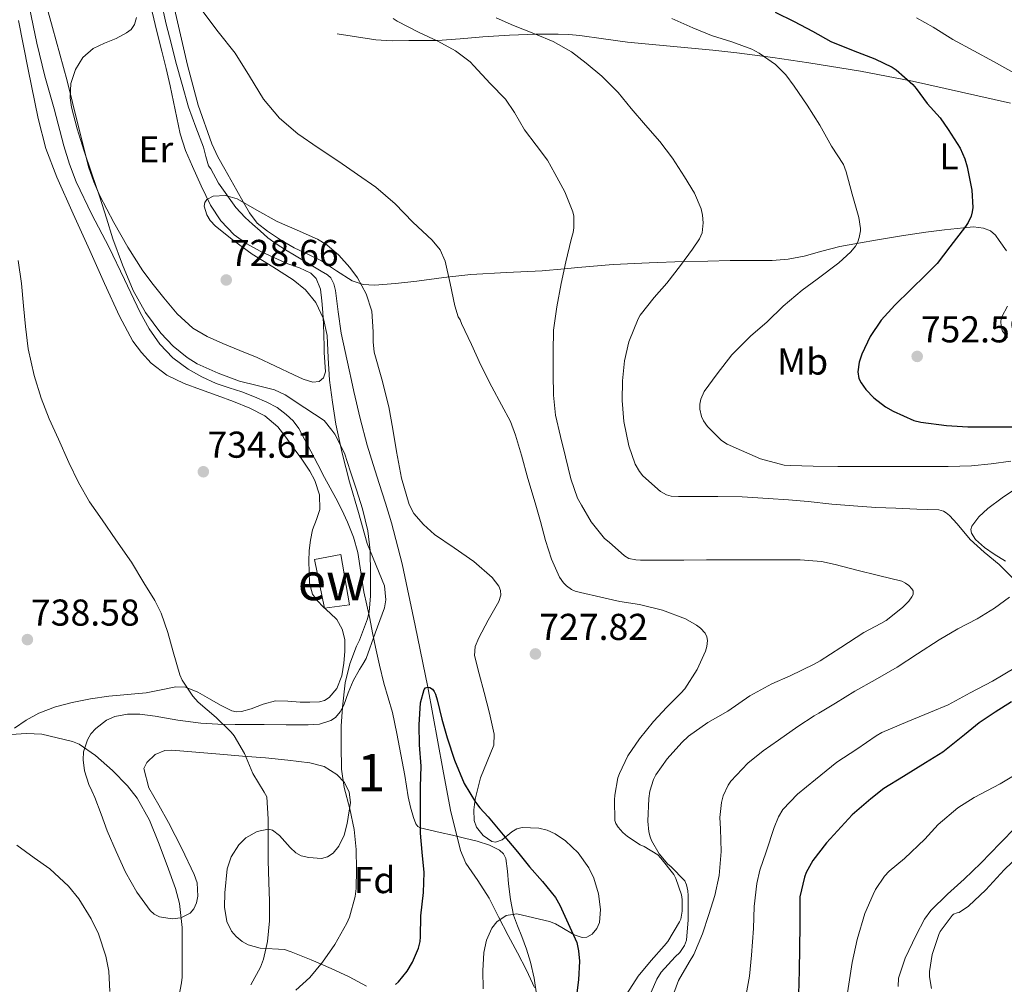
# Model space of a CAD drawing. Units: metres. Extents: x 539265 to 546133, y 4719291 to 4723960.
# Drawn here: x 544970 to 545234, y 4722930 to 4723188 of the extents above; entities that cross this region are included whole.
import ezdxf
from ezdxf.enums import TextEntityAlignment as Align

# ---------------------------------------------------------------- set-up
doc = ezdxf.new("R2010")
doc.units = ezdxf.units.M
doc.header["$MEASUREMENT"] = 0
doc.linetypes.add('DGN Style 3', pattern=[119.96166, 85.6869, -34.27476])
for name, color, linetype, lineweight in [('Nivel 11', 7, 'Continuous', 0), ('Nivel 15', 7, 'Continuous', 0), ('Nivel 21', 7, 'Continuous', 0), ('Nivel 35', 7, 'Continuous', 0), ('Nivel 36', 7, 'Continuous', 0), ('Nivel 37', 7, 'Continuous', 0), ('Nivel 4', 7, 'Continuous', 0), ('Nivel 41', 7, 'Continuous', 0), ('Nivel 48', 7, 'Continuous', 0), ('Nivel 5', 7, 'Continuous', 0), ('Nivel 52', 7, 'Continuous', 0), ('Nivel 57', 7, 'Continuous', 0), ('Nivel 7', 7, 'Continuous', 0)]:
    doc.layers.add(name, color=color, linetype=linetype, lineweight=lineweight)
doc.styles.add('Style-Arial', font='txt')
doc.styles.add('Style-Arial Narrow', font='txt')

# ---------------------------------------------------------------- blocks, each defined once
blk = doc.blocks.new('5PATER')
at = {"layer": 'Nivel 7', "linetype": 'Continuous', "lineweight": 0}
h = blk.add_hatch(color=51, dxfattribs=at)
edge = h.paths.add_edge_path()
edge.add_ellipse((0, 0), major_axis=(-1.1, -1.11), ratio=0.999422, start_angle=0, end_angle=360)

msp = doc.modelspace()

# ---------------------------------------------------------------- linework, layer by layer
at = {"layer": 'Nivel 11', "color": 142, "linetype": 'DGN Style 3', "lineweight": 13}
msp.add_polyline3d([(545008.39, 4723193.16, 728.58), (545009.79, 4723187.07, 728.3), (545011.07, 4723182.01, 728.16), (545012.37, 4723176.94, 728.04), (545014.01, 4723170.9, 727.85), (545015.77, 4723164.89, 727.66), (545017.71, 4723159.49, 727.53), (545019.77, 4723154.13, 727.42), (545020.39, 4723151.61, 727.31), (545021.09, 4723149.1, 727.22), (545021.77, 4723148.35, 727.22), (545023.83, 4723144.51, 727.18), (545028.41, 4723137.93, 727.13), (545030.97, 4723135.29, 727.11), (545032.94, 4723133.47, 727.1), (545034.94, 4723131.69, 727.1), (545037.06, 4723129.87, 727.08), (545039.28, 4723128.19, 727.06), (545041.71, 4723126.64, 727.06), (545044.17, 4723125.15, 727.05), (545046.85, 4723123.57, 726.99), (545049.52, 4723121.98, 726.94), (545051.29, 4723120.93, 726.94), (545053.05, 4723119.89, 726.94), (545053.9, 4723119.12, 726.93), (545054.7, 4723117.52, 726.93), (545055.13, 4723115.74, 726.92), (545055.87, 4723109.99, 726.82), (545056.67, 4723104.27, 726.73), (545057.71, 4723099.36, 726.71), (545058.78, 4723094.46, 726.7), (545059.44, 4723091.57, 726.69), (545060.11, 4723088.69, 726.68), (545061.78, 4723081.45, 726.63), (545063.66, 4723074.27, 726.55), (545065.25, 4723069.13, 726.38), (545066.88, 4723064.01, 726.2), (545068.53, 4723058.73, 726.18), (545070.14, 4723053.42, 726.15), (545073.01, 4723042.51, 725.89), (545076.54, 4723025.96, 725.37), (545079.93, 4723009.39, 725), (545083.93, 4722987.44, 724.78), (545085.99, 4722976.47, 724.72), (545088.65, 4722965.61, 724.7), (545090.12, 4722962.23, 724.7), (545093.27, 4722957.59, 724.7), (545096.33, 4722952.89, 724.7), (545098.89, 4722947.88, 724.7), (545101.45, 4722942.88, 724.7), (545103.91, 4722938.21, 724.7), (545106.37, 4722933.53, 724.7), (545108.53, 4722928.97, 724.68)], dxfattribs=at)
at = {"layer": 'Nivel 15', "color": 51, "linetype": 'Continuous', "lineweight": 13}
msp.add_polyline3d([(545049.53, 4723043.59, 735.25), (545056.58, 4723044.93, 734.58), (545058.89, 4723031.49, 733.7), (545052.2, 4723030.63, 733.97), (545049.53, 4723043.59, 735.25)], dxfattribs=at)
at = {"layer": 'Nivel 21', "color": 7, "linetype": 'DGN Style 3', "lineweight": 0}
msp.add_polyline3d([(544972.52, 4723194.44, 731.98), (544975.08, 4723181.99, 732), (544977.28, 4723173.19, 731.96), (544979.71, 4723164.45, 731.92), (544982.33, 4723154.53, 731.83), (544983.81, 4723149.62, 731.77), (544985.61, 4723144.82, 731.73), (544989.87, 4723136.05, 731.73), (544994.36, 4723127.41, 731.7), (544998.56, 4723118.63, 731.49), (545002.76, 4723109.84, 731.26), (545005.19, 4723105.47, 731.16), (545008.07, 4723101.33, 731.07), (545011.54, 4723097.66, 731.07), (545015.62, 4723094.67, 731.09), (545019.33, 4723092.55, 730.99), (545023.21, 4723090.83, 730.9), (545026.65, 4723089.68, 730.9), (545030.09, 4723088.53, 730.9), (545033.46, 4723087.24, 730.82), (545036.79, 4723085.83, 730.75), (545039.48, 4723084.33, 730.7), (545041.96, 4723082.45, 730.66), (545043.81, 4723080.75, 730.66), (545045.29, 4723078.77, 730.64), (545046.95, 4723075.71, 730.51), (545048.57, 4723072.63, 730.37), (545050.4, 4723069.1, 730.22), (545052.23, 4723065.57, 730.08), (545053.74, 4723062.84, 730.09), (545055.26, 4723060.11, 730.13), (545056.87, 4723056.91, 730.06), (545058.36, 4723053.65, 729.97), (545059.97, 4723049.64, 729.82), (545061.18, 4723045.51, 729.68), (545061.98, 4723040.22, 729.54), (545062.76, 4723034.95, 729.44), (545063.57, 4723031.36, 729.47), (545064.36, 4723027.78, 729.49), (545065.1, 4723023.95, 729.23), (545065.85, 4723020.13, 728.94), (545066.91, 4723015.3, 728.77), (545068.07, 4723010.5, 728.59), (545069.25, 4723006.55, 728.39), (545070.41, 4723002.59, 728.18), (545071.61, 4722996.99, 728.17), (545072.7, 4722991.39, 728.18), (545073.7, 4722985.73, 727.6), (545074.68, 4722980.07, 726.93), (545075.29, 4722977.29, 726.91), (545076.04, 4722974.53, 726.85), (545076.67, 4722972.81, 726.57), (545077.19, 4722972.11, 726.4), (545077.89, 4722971.71, 726.27), (545080.57, 4722971.07, 725.96), (545083.25, 4722970.46, 725.78), (545086.5, 4722969.73, 725.74), (545089.74, 4722968.99, 725.73), (545093.1, 4722968.11, 725.75), (545096.44, 4722967.06, 725.76), (545099.11, 4722965.75, 725.68), (545100.16, 4722964.75, 725.62), (545100.79, 4722963.5, 725.55), (545101.24, 4722960.11, 725.32), (545101.5, 4722956.7, 725.14), (545102.05, 4722952.47, 725.06), (545102.85, 4722948.27, 725.04), (545103.94, 4722945.43, 725.04), (545105.14, 4722942.64, 725.04), (545106.38, 4722939.19, 725.05), (545107.46, 4722935.68, 725.06), (545108.4, 4722931.41, 724.82), (545109.06, 4722927.1, 724.56)], dxfattribs=at)
at = {"layer": 'Nivel 35', "color": 92, "linetype": 'DGN Style 3', "lineweight": 0}
for points in [[(545004.55, 4722989.27, 742.77), (545003.8, 4722987.62, 743.01), (545005.11, 4722982.43, 743.76), (545007.76, 4722977.8, 743.96), (545010.39, 4722973.14, 744.08), (545013.93, 4722966.19, 744.58), (545017.29, 4722959.19, 745.01), (545018.03, 4722956.97, 745.08), (545018.25, 4722953.37, 745.15), (545017.9, 4722951.61, 745.18), (545017.21, 4722949.97, 745.2), (545016.24, 4722948.82, 745.21), (545013.67, 4722947.6, 745.22), (545011.37, 4722947.33, 745.21), (545007.96, 4722947.9, 745.22), (545006.54, 4722948.61, 745.23), (545005.46, 4722949.6, 745.25), (545001.89, 4722954.51, 745.43), (544998.87, 4722959.84, 745.65), (544996.36, 4722965.37, 745.73), (544993.99, 4722970.93, 745.81), (544992.3, 4722975.37, 746.33), (544990.63, 4722979.81, 746.9), (544989.83, 4722981.59, 746.95), (544989.01, 4722983.35, 746.9), (544987.85, 4722987, 746.64), (544987.49, 4722989.91, 746.43), (544987.62, 4722992.11, 746.27), (544988.65, 4722995.34, 746.03), (544989.61, 4722996.88, 745.92), (544990.9, 4722998.34, 745.81), (544993.8, 4723000.54, 745.62), (544996.01, 4723001.54, 745.51), (544999.36, 4723002.21, 745.33), (545002.74, 4723002.16, 745.12), (545006.8, 4723001.63, 744.53), (545012.89, 4723000.56, 743.02), (545019.03, 4722999.81, 741.71), (545023.65, 4722999.53, 741.46), (545028.28, 4722999.38, 741.17), (545032.13, 4722999.38, 740.22), (545035.99, 4722999.38, 739.36), (545041.9, 4722999.33, 738.72), (545047.83, 4722999.28, 738.1), (545050.91, 4722999.53, 737.77), (545053.93, 4723000.5, 737.44), (545055.12, 4723001.26, 737.16), (545056.45, 4723002.78, 736.44), (545057.43, 4723004.58, 735.81), (545058.59, 4723007.91, 735.28), (545059.85, 4723011.14, 734.78), (545061.58, 4723014.11, 733.51), (545062.47, 4723015.59, 732.87), (545063.38, 4723017.12, 732.59), (545065.82, 4723023.92, 732.58), (545068.25, 4723030.72, 732.56), (545068.69, 4723032.83, 732.55), (545068.27, 4723036.58, 732.5), (545063.69, 4723047.95, 732.3), (545061.29, 4723056.19, 732.22), (545058.94, 4723064.43, 732.16), (545056.97, 4723072.15, 732.12), (545055.29, 4723079.92, 732.22), (545054.33, 4723085.8, 732.66), (545053.59, 4723091.7, 733.2), (545053.23, 4723097.65, 733.53), (545052.92, 4723103.62, 733.79), (545051.95, 4723108.17, 733.86), (545049.9, 4723112.48, 733.73), (545047.15, 4723115.89, 733.1), (545043.83, 4723118.59, 732.56), (545038.35, 4723122.07, 732.56), (545032.86, 4723125.49, 732.56), (545027.85, 4723129.1, 732.57), (545023, 4723132.93, 732.58), (545021.55, 4723134.51, 732.58), (545020.64, 4723136.02, 732.58), (545019.97, 4723138.33, 732.58), (545020.1, 4723139.32, 732.58), (545020.63, 4723140.08, 732.58), (545022.39, 4723140.96, 732.58), (545025.66, 4723141.19, 732.58), (545028.76, 4723140.32, 732.58), (545034.11, 4723137.24, 732.58), (545039.51, 4723134.19, 732.59), (545044.92, 4723131.93, 732.59), (545050.35, 4723129.52, 732.59), (545052.8, 4723128, 732.59), (545056.07, 4723125.2, 732.6), (545059.02, 4723121.86, 732.61), (545061.02, 4723119.11, 732.68), (545063.4, 4723114.79, 732.93), (545064.92, 4723110.15, 733.25), (545065.23, 4723104.67, 733.75), (545065.22, 4723101.93, 733.99), (545065.55, 4723099.23, 734.1), (545067.57, 4723091.92, 734.09), (545069.48, 4723084.58, 734.08), (545070.49, 4723078.59, 734.07), (545071.47, 4723072.59, 734.06), (545072.87, 4723065.42, 734.02)], [(545072.87, 4723065.42, 734.02), (545074.92, 4723058.35, 733.92), (545076.13, 4723056, 733.86), (545078.72, 4723052.98, 733.76), (545081.74, 4723050.29, 733.66), (545086.93, 4723046.73, 733.56), (545092.22, 4723043.06, 733.47), (545097.15, 4723038.81, 733.41), (545098.95, 4723036.51, 733.38), (545099.4, 4723035.31, 733.37), (545099.46, 4723034.06, 733.36), (545098.95, 4723032.41, 733.34), (545097.51, 4723029.9, 733.33), (545096.09, 4723027.33, 733.33), (545093.58, 4723022.68, 733.41), (545092.62, 4723020.32, 733.48), (545092.46, 4723017.92, 733.54), (545093.63, 4723012.96, 733.6), (545095.03, 4723007.98, 733.62), (545096.46, 4723002.42, 733.46), (545097.72, 4722996.86, 733.12), (545097.6, 4722993.9, 732.89), (545095.84, 4722989.51, 732.52), (545094.06, 4722985.12, 732.16), (545092.64, 4722979.42, 731.74), (545092.24, 4722976.52, 731.55), (545092.34, 4722973.65, 731.38), (545092.94, 4722971.92, 731.31), (545094.74, 4722969.69, 731.29), (545097.1, 4722968.1, 731.25), (545098.08, 4722967.88, 731.19), (545099.81, 4722968.54, 731.03), (545102.45, 4722970.61, 730.78), (545103.79, 4722971.48, 730.69), (545105.16, 4722971.84, 730.66), (545109.62, 4722971.62, 730.67), (545111.88, 4722971.11, 730.69), (545114.07, 4722970.13, 730.7), (545116.84, 4722968.25, 730.73), (545120.24, 4722965.02, 730.76), (545123.08, 4722960.96, 730.8), (545124.45, 4722958.2, 730.75), (545125.7, 4722954.03, 730.48), (545126.17, 4722949.87, 730.11), (545125.9, 4722946.39, 729.62), (545125.21, 4722944.72, 729.34), (545123.93, 4722943.23, 729.14), (545122.53, 4722942.46, 729.03), (545121.31, 4722942.33, 728.96), (545119.13, 4722943, 728.88), (545115.82, 4722945.03, 728.86), (545114.16, 4722945.99, 728.89)], [(545063.47, 4722929.29, 732.16), (545058.84, 4722931.83, 732.73), (545054.01, 4722934.02, 733.31), (545048.65, 4722936.32, 733.85), (545043.29, 4722938.53, 734.38), (545041.45, 4722939.07, 734.7), (545034.96, 4722939.51, 736.89), (545031.72, 4722940.33, 738.05), (545030.11, 4722941.24, 738.51), (545028.5, 4722942.61, 738.83), (545027.31, 4722944.04, 739.03), (545026.01, 4722946.58, 739.33), (545025.39, 4722950.45, 739.62), (545025.48, 4722954.31, 739.73), (545026.09, 4722960.75, 739.71), (545027.18, 4722963.97, 739.65), (545029.22, 4722967.19, 739.54), (545031.1, 4722969.03, 739.42), (545034.17, 4722970.77, 739.23), (545037.09, 4722971.36, 739.06), (545038.23, 4722971.11, 739), (545040.17, 4722969.64, 738.92), (545043.04, 4722966.42, 738.84), (545044.5, 4722965.03, 738.79), (545045.99, 4722964.23, 738.72), (545047.97, 4722963.74, 738.5), (545051.37, 4722963.53, 737.96), (545053.02, 4722963.95, 737.73), (545054.49, 4722964.93, 737.6), (545056.02, 4722966.78, 737.54), (545057.45, 4722969.77, 737.49), (545058.31, 4722972.91, 737.47), (545059.18, 4722978.47, 737.41), (545058.84, 4722981.25, 737.43), (545057.53, 4722983.86, 737.52), (545055.53, 4722985.98, 737.75), (545052.12, 4722988.13, 738.3), (545048.31, 4722989.17, 738.82), (545042.34, 4722989.89, 739.42), (545036.36, 4722990.47, 739.97), (545030.27, 4722990.95, 740.36), (545024.18, 4722991.43, 740.77), (545017.72, 4722991.99, 741.33), (545011.27, 4722992.55, 741.95), (545009.42, 4722992.43, 742.14), (545006.8, 4722991.33, 742.45), (545004.55, 4722989.27, 742.77)], [(545114.16, 4722945.99, 728.89), (545112.49, 4722946.59, 728.94), (545103.74, 4722948.65, 729.67), (545100.87, 4722948.18, 729.78), (545098.43, 4722946.57, 729.77), (545097.04, 4722944.8, 729.76), (545095.61, 4722941.62, 729.75), (545094.93, 4722938.27, 729.73), (545094.68, 4722933.41, 729.68), (545094.74, 4722928.56, 729.65)]]:
    msp.add_polyline3d(points, dxfattribs=at)
at = {"layer": 'Nivel 36', "color": 92, "linetype": 'Continuous', "lineweight": 0}
for points in [[(545005.98, 4723190.42, 729.94), (545007.3, 4723185.13, 729.82), (545008.62, 4723179.84, 729.78), (545009.74, 4723175.23, 729.82), (545010.86, 4723170.61, 729.82), (545012.15, 4723164.17, 729.7), (545013.5, 4723157.73, 729.57), (545014.99, 4723153.28, 729.46), (545016.81, 4723148.93, 729.36), (545019.12, 4723143.73, 729.3), (545021.69, 4723138.63, 729.26), (545024.44, 4723134.35, 729.14), (545027.99, 4723130.66, 729.06), (545031.35, 4723128.24, 729.06), (545034.95, 4723126.29, 729.06), (545038.65, 4723124.58, 729.06), (545042.36, 4723122.91, 729.06), (545045.47, 4723121.77, 729.01), (545048.55, 4723120.37, 728.93), (545049.99, 4723118.95, 728.86), (545051.1, 4723116.07, 728.74), (545051.5, 4723112.95, 728.64), (545051.73, 4723109.86, 728.62), (545051.9, 4723106.77, 728.62), (545052.01, 4723103.75, 728.57), (545052.11, 4723100.74, 728.48), (545052.12, 4723099.91, 728.42), (545052.12, 4723099.07, 728.35), (545052.29, 4723096.49, 728.32), (545052.44, 4723093.91, 728.29), (545051.97, 4723092.34, 728.14), (545050.78, 4723091.31, 728), (545049.1, 4723091.16, 727.89), (545046.51, 4723091.93, 727.75), (545044.01, 4723093.12, 727.65), (545039.09, 4723095.48, 727.52), (545034.14, 4723097.76, 727.52), (545029.53, 4723099.65, 727.68), (545024.91, 4723101.54, 727.84), (545020.79, 4723103.37, 727.82), (545016.89, 4723105.67, 727.82), (545012.72, 4723109.46, 727.99), (545009.1, 4723113.78, 728.16), (545006.24, 4723117.34, 728.19), (545003.55, 4723121.01, 728.26), (544999.47, 4723127.37, 728.6), (544995.72, 4723133.94, 728.99), (544991.95, 4723141.12, 729.49), (544990.33, 4723144.81, 729.72), (544989.03, 4723148.63, 729.89), (544986.07, 4723160.27, 730.22), (544983.19, 4723171.91, 730.56), (544979.26, 4723186.21, 730.98), (544975.35, 4723200.53, 731.39)], [(545235.07, 4723126.38, 753.25), (545233.1, 4723129.13, 752.58), (545232.1, 4723130.53, 752.18), (545230.7, 4723131.71, 751.84), (545228.9, 4723132.46, 751.54), (545226.18, 4723132.74, 751.1), (545223.47, 4723132.53, 750.64), (545218.43, 4723132.02, 749.75), (545213.4, 4723131.37, 748.85), (545206.92, 4723130.34, 747.57), (545200.44, 4723129.28, 746.3), (545195.37, 4723128.42, 745.42), (545190.33, 4723127.52, 744.59), (545185.55, 4723126.24, 743.88), (545180.79, 4723124.89, 743.14), (545176.53, 4723124.11, 742), (545172.25, 4723123.74, 740.77), (545166.66, 4723123.74, 739.52), (545160.99, 4723123.73, 738.45), (545154.94, 4723123.61, 737.49), (545148.43, 4723123.48, 740), (545139.25, 4723123.14, 735.31), (545129.61, 4723122.66, 734.03), (545120.09, 4723121.87, 732.72), (545116.53, 4723121.54, 735), (545110.57, 4723121.01, 731.68), (545101.03, 4723120.58, 731.06), (545091.48, 4723120.05, 730.51), (545084.21, 4723119.19, 730.03), (545076.94, 4723118.24, 729.57), (545071.26, 4723117.62, 729.28), (545065.58, 4723117.11, 729.02), (545062.55, 4723117.31, 728.89), (545059.58, 4723118.34, 728.77), (545055.42, 4723121, 728.74), (545051.43, 4723123.67, 728.75), (545047.74, 4723125.42, 728.58), (545044.04, 4723127.2, 728.42), (545040.41, 4723129.26, 728.4), (545036.91, 4723131.59, 728.38), (545034.2, 4723133.8, 728.23), (545032.06, 4723136.5, 728.11), (545030.39, 4723139.51, 728.13), (545028.75, 4723142.51, 728.16), (545027.1, 4723145.39, 728.14), (545025.45, 4723148.26, 728.13), (545023.64, 4723151.58, 728.11), (545022.03, 4723155.01, 728.13), (545018.35, 4723165.43, 728.49), (545015.51, 4723176.08, 729.06), (545013.36, 4723185.43, 729.7), (545011.21, 4723194.77, 730.14)], [(544970.15, 4723188.1, 733.78), (544972.79, 4723174.96, 734.25), (544975.43, 4723161.81, 734.72), (544977.49, 4723153.8, 734.78), (544980.43, 4723146.07, 734.66), (544984.87, 4723136.26, 734.5), (544989.32, 4723126.47, 734.37), (544993.27, 4723117.64, 734.32), (544997.22, 4723108.8, 734.29), (545000.85, 4723102.17, 734.22), (545003.12, 4723099.09, 734.18), (545005.75, 4723096.21, 734.14), (545009.92, 4723093, 734.14), (545014.58, 4723090.79, 734.14), (545019.01, 4723089.2, 734.04), (545023.43, 4723087.62, 733.87), (545027.81, 4723085.96, 733.61), (545032.17, 4723084.23, 733.38), (545036.22, 4723082.14, 733.27), (545039.66, 4723079.15, 733.18), (545041.8, 4723076.43, 733.14), (545043.83, 4723073.63, 733.09), (545046.09, 4723070.53, 732.95), (545048.28, 4723067.27, 732.77), (545049.59, 4723064.81, 732.62), (545050.83, 4723060.92, 732.37), (545050.95, 4723057.04, 732.19), (545050.04, 4723054.31, 732.18), (545049.03, 4723051.54, 732.21), (545048.48, 4723048.78, 732.2), (545048.1, 4723046, 732.16), (545048.01, 4723043.15, 731.9), (545048.09, 4723040.31, 731.57), (545048.21, 4723037.3, 731.41), (545049, 4723034.34, 731.25), (545050.32, 4723032.51, 731), (545051.88, 4723030.96, 730.77), (545053.73, 4723029.29, 730.66), (545055.54, 4723027.51, 730.62), (545056.98, 4723024.95, 730.62), (545057.62, 4723022.15, 730.62), (545057.7, 4723019, 730.62), (545057.38, 4723015.86, 730.62), (545056.84, 4723012.41, 730.54), (545055.54, 4723009.04, 730.42), (545053.5, 4723006.62, 730.42), (545052.23, 4723005.84, 730.47), (545050.84, 4723005.47, 730.56), (545048.26, 4723005.37, 731.07), (545045.66, 4723005.43, 731.62), (545042.34, 4723005.62, 731.75), (545039.03, 4723005.73, 731.89), (545035.78, 4723004.83, 732.3), (545032.57, 4723003.59, 732.67), (545029.94, 4723002.93, 732.81), (545028.62, 4723002.82, 732.86), (545027.38, 4723003.09, 732.91), (545024.37, 4723004.63, 732.95), (545021.37, 4723006.26, 733.02), (545018.24, 4723008.04, 733.37), (545014.98, 4723009.38, 733.74), (545012.38, 4723009.5, 733.91), (545008.4, 4723008.74, 734.14), (545004.41, 4723007.94, 734.38), (544999.38, 4723007.48, 734.74), (544994.37, 4723006.99, 735.18), (544989.45, 4723006.26, 736.28), (544984.58, 4723005.3, 737.5), (544980.07, 4723004.14, 737.8), (544975.62, 4723002.43, 738.1), (544972.26, 4723000.57, 738.89), (544969.14, 4722998.4, 739.6)], [(545055.64, 4723184.47, 732.29), (545060.81, 4723183.67, 732.71), (545065.98, 4723182.88, 733.14), (545070.38, 4723182.65, 733.32), (545074.79, 4723182.72, 733.52), (545078.63, 4723182.68, 734.11), (545082.46, 4723182.69, 734.75), (545088.54, 4723183.14, 735.38), (545094.62, 4723183.73, 736.02), (545101.8, 4723184.15, 736.99), (545108.95, 4723184.43, 738.16), (545114.83, 4723184.43, 739.92), (545117.74, 4723184.29, 740.88), (545120.7, 4723184.05, 741.46), (545127.03, 4723183.15, 741.94), (545133.4, 4723182.24, 742.3), (545144.89, 4723181.21, 742.8), (545156.33, 4723180.14, 743.41), (545162.78, 4723179.38, 744.22), (545172.41, 4723178.13, 746.14), (545182.04, 4723176.73, 747.84), (545195.92, 4723174.48, 749.22), (545209.79, 4723171.84, 750.64), (545222.94, 4723168.88, 752.78), (545236.06, 4723165.93, 754.83)], [(545234.8, 4723043.19, 740.65), (545231.72, 4723045.09, 740.75), (545229.11, 4723046.87, 740.91), (545226.68, 4723048.96, 741.14), (545225.63, 4723050.72, 741.33), (545225.48, 4723051.69, 741.43), (545225.71, 4723052.54, 741.52), (545227.59, 4723055.1, 741.78), (545230.04, 4723057.34, 742.03), (545233.87, 4723060.13, 742.28), (545237.71, 4723062.75, 742.53)]]:
    msp.add_polyline3d(points, dxfattribs=at)
at = {"layer": 'Nivel 4', "color": 30, "linetype": 'Continuous', "lineweight": 30, "flags": 128}
for points, elevation in [([(545173.06, 4723190.32), (545178.1, 4723187.8), (545183.06, 4723185.18), (545187.92, 4723182.47), (545193.89, 4723180.04), (545199.75, 4723177.8), (545204.42, 4723175.53), (545205.44, 4723174.84), (545209.95, 4723170.91), (545210.79, 4723169.82), (545213.81, 4723165.83), (545217.23, 4723161.99), (545219.36, 4723158.91), (545222.59, 4723153.87), (545223.89, 4723151.05), (545224.5, 4723148.86), (545225.71, 4723142.63), (545225.97, 4723137.96), (545225.83, 4723136.81), (545225.52, 4723135.66), (545224.75, 4723133.98), (545224.02, 4723132.86), (545219.81, 4723127.39), (545216.43, 4723122.99), (545213.51, 4723120.01), (545209.26, 4723115.87), (545205.14, 4723111.83), (545201.46, 4723107.8), (545198.46, 4723103.35), (545196.22, 4723098.68), (545195.58, 4723096.51), (545195.17, 4723093.95), (545195.49, 4723092.12), (545196.05, 4723090.94), (545197.28, 4723089.21), (545199.46, 4723086.92), (545202.58, 4723084.54), (545204.64, 4723083.4), (545210.19, 4723080.92), (545212.03, 4723080.46), (545218.93, 4723079.5), (545224.67, 4723079.19), (545231.31, 4723079.19)], 750), ([(545231.31, 4723079.19), (545237.78, 4723079.19)], 750), ([(545071.26, 4722929.74), (545072.06, 4722930.46), (545074.37, 4722933.34), (545075.77, 4722935.68), (545077.44, 4722939.45), (545077.87, 4722941.29), (545077.95, 4722942.49), (545078.06, 4722948.16), (545078.78, 4722954.43), (545078.89, 4722959.77), (545078.43, 4722965.18), (545077.93, 4722970.3), (545077.98, 4722976.41), (545077.97, 4722982.69), (545078.08, 4722988.22), (545077.68, 4722993.92), (545077.57, 4722999.36), (545077.98, 4723005.2), (545078.89, 4723008.78), (545079.28, 4723009.2), (545079.93, 4723009.39), (545080.43, 4723009.31), (545081.13, 4723008.85), (545081.57, 4723008.29), (545081.95, 4723007.53), (545082.43, 4723006.06), (545083.65, 4723000.81), (545085.12, 4722995.8), (545087.02, 4722989.85), (545089.66, 4722983.64), (545092.7, 4722978.6), (545093.82, 4722977.07), (545096.11, 4722974.7), (545100.13, 4722969.8), (545103.93, 4722965.26), (545107.12, 4722961.31), (545110.67, 4722957.36), (545114.11, 4722953.05), (545115.25, 4722950.97), (545117.52, 4722946.04), (545119.81, 4722941), (545120.33, 4722938.79), (545120.56, 4722936.01), (545120.3, 4722930.95), (545119.49, 4722924.67)], 725), ([(545236.33, 4723005.53), (545232.03, 4723002.71), (545227.69, 4722999.85), (545223.74, 4722996.67), (545217.98, 4722992.01), (545213.29, 4722989.15), (545207.41, 4722985.51), (545202.11, 4722982.25), (545198.65, 4722979.48), (545193.66, 4722975.24), (545191.65, 4722973.05), (545186.81, 4722967.72), (545183.15, 4722962.99), (545181.34, 4722959.77), (545180.85, 4722958.51), (545179.66, 4722953.27), (545179.66, 4722951.71), (545179.66, 4722945.67), (545179.55, 4722939.45), (545179.45, 4722933.47), (545179.28, 4722927.08)], 750)]:
    msp.add_lwpolyline(points, dxfattribs=dict(at, elevation=elevation))
at = {"layer": 'Nivel 5', "color": 30, "linetype": 'Continuous', "lineweight": 0, "flags": 128}
for points, elevation in [([(545044.56, 4722928.25), (545048.24, 4722931.65), (545051.66, 4722935.71), (545055.02, 4722940.46), (545058.22, 4722946.16), (545058.88, 4722947.82), (545060.4, 4722953.28), (545060.7, 4722955.45), (545060.83, 4722960.51), (545060.67, 4722965.95), (545060.13, 4722971.23), (545058.97, 4722976.77), (545057.44, 4722982.49), (545056.8, 4722987.45), (545056.67, 4722993.76), (545056.7, 4722998.93), (545057.02, 4723004.03), (545057.79, 4723010.56), (545059.01, 4723015.63), (545060.77, 4723020.4), (545061.6, 4723022), (545063.74, 4723027.77), (545064.16, 4723029.63), (545064.54, 4723033.76), (545064.54, 4723039.71), (545064.48, 4723046.08), (545063.82, 4723051.33), (545062.43, 4723057.18), (545060.77, 4723062.3), (545059.17, 4723067.1), (545057.53, 4723072.09), (545054.97, 4723077.2), (545054.16, 4723078.3), (545052.13, 4723080.88), (545046.91, 4723084.32), (545041.69, 4723087.76), (545038.84, 4723089.12), (545034.13, 4723090.25), (545029.42, 4723091.42), (545023.7, 4723093.56), (545018.11, 4723096.11), (545015.37, 4723097.77), (545011.67, 4723100.78), (545008.37, 4723104.32), (545004.24, 4723109.79), (545000.96, 4723115.71), (544998.02, 4723122.57), (544995.47, 4723129.55), (544993.73, 4723135.14), (544991.97, 4723140.72), (544989.85, 4723147.02), (544987.71, 4723153.31), (544985.94, 4723159.08), (544984.38, 4723164.88), (544983.99, 4723167.37), (544984.25, 4723171.19), (544985.42, 4723174.98), (544987.39, 4723178.17), (544990.19, 4723180.62), (544993.27, 4723182.02), (544996.37, 4723183.3), (544999.17, 4723184.76), (545000.39, 4723185.7), (545001.26, 4723186.99), (545001.78, 4723188.84)], 730), ([(545019.28, 4723190.85), (545023.74, 4723185.07), (545028.29, 4723179.36), (545032.07, 4723173.17), (545035.9, 4723166.97), (545040.11, 4723161.95), (545045.05, 4723157.71), (545050.53, 4723153.98), (545056.01, 4723150.25), (545061.01, 4723146.84), (545066, 4723143.42), (545071.16, 4723138.99), (545075.93, 4723134.05), (545081.09, 4723129.24), (545083.25, 4723126.6), (545084.56, 4723123.55), (545085.86, 4723117.6), (545087.17, 4723111.65), (545088.05, 4723108.7), (545088.54, 4723107.87), (545088.91, 4723106.88), (545091.63, 4723101.23), (545094.13, 4723095.73), (545097.07, 4723089.93), (545099.66, 4723085.04), (545102.05, 4723080.57), (545103.41, 4723076.93), (545104.99, 4723071.55), (545106.75, 4723065.37), (545108.67, 4723058.86), (545110.09, 4723053.82), (545111.44, 4723048.7), (545113.07, 4723043.76), (545115.18, 4723038.94), (545116.29, 4723037.39), (545117.09, 4723036.56), (545118.41, 4723035.6), (545119.36, 4723035.15), (545120.86, 4723034.83), (545126.3, 4723033.52), (545131.37, 4723032.35), (545136.65, 4723031.61), (545142.81, 4723030.07), (545149.01, 4723027.72), (545151.92, 4723026.07), (545152.96, 4723025.24), (545154.24, 4723023.85), (545154.73, 4723022.91), (545154.88, 4723021.93), (545154.69, 4723020.33), (545154.32, 4723019.1), (545152.08, 4723014.17), (545148.8, 4723008.94), (545147.77, 4723007.79), (545143.97, 4723004.04), (545140.43, 4723000.23), (545136.61, 4722995.59), (545133.52, 4722990.97), (545131.26, 4722986.31), (545130.88, 4722985.16), (545130.01, 4722980.49), (545129.97, 4722979.24), (545130.06, 4722973.69), (545130.33, 4722972.91), (545130.97, 4722971.88), (545132.22, 4722970.44), (545133.45, 4722969.37), (545136.83, 4722967.18), (545137.87, 4722966.76), (545141.55, 4722964.51), (545142.41, 4722963.58), (545145.82, 4722959.18), (545146.41, 4722958.11), (545147.93, 4722953.75), (545148.09, 4722952.55), (545148.13, 4722949.42), (545147.74, 4722947.23), (545147.39, 4722946.54), (545144.21, 4722941.26), (545143.26, 4722940.09), (545139.79, 4722936.19), (545136.3, 4722931.99), (545133.23, 4722927.26)], 730), ([(545070.59, 4723188.65), (545071.68, 4723187.92), (545077.63, 4723184.85), (545082.62, 4723182.54), (545087.31, 4723179.98), (545091.26, 4723176.96), (545092.27, 4723175.93), (545096.58, 4723171.23), (545100.69, 4723167.04), (545103.12, 4723163.42), (545105.84, 4723158.8), (545108.94, 4723154.64), (545112.02, 4723150.62), (545113.98, 4723147.1), (545116.59, 4723142.14), (545118.78, 4723136.83), (545119.01, 4723135.61), (545119.06, 4723132.56), (545118.88, 4723131.29), (545118.37, 4723129.41), (545116.94, 4723123.39), (545115.66, 4723117.61), (545114.45, 4723111.36), (545113.63, 4723105.1), (545113.47, 4723099.29), (545113.47, 4723093.32), (545113.61, 4723087.63), (545114.14, 4723082.32), (545115.47, 4723076.57), (545116.8, 4723071.16), (545118.21, 4723065.21), (545120.05, 4723060.11), (545121.12, 4723058.16), (545123.73, 4723053.74), (545127.25, 4723049.28), (545128.53, 4723048.24)], 735), ([(545098.19, 4723188.77), (545102.9, 4723186.75), (545108.8, 4723184.43), (545113.55, 4723182.46), (545118.45, 4723179.68), (545122.34, 4723176.67), (545126.59, 4723173.12), (545130.9, 4723168.81), (545134.4, 4723164.48), (545138.26, 4723160.01), (545142.14, 4723155.66), (545145.5, 4723151.16), (545148.75, 4723146.16), (545151.41, 4723141.85), (545153.18, 4723137.63), (545153.54, 4723135.93), (545153.68, 4723133.85), (545153.42, 4723131.21), (545152.69, 4723129.56), (545150.88, 4723126.78), (545147.65, 4723122.43), (545143.98, 4723117.72), (545140.58, 4723113.84), (545136.83, 4723109.12), (545136.26, 4723108.09), (545133.82, 4723101.95), (545132.59, 4723096.86), (545132.05, 4723091.55), (545132.03, 4723086.24), (545132.45, 4723080.62), (545133.79, 4723074.12), (545135.53, 4723069.2)], 740), ([(545145.28, 4723188.64), (545150.91, 4723186.14), (545155.91, 4723184.04), (545161.44, 4723182.36), (545166.75, 4723180.41), (545168.71, 4723179.34), (545173.12, 4723176.27), (545175.86, 4723173.56), (545178.13, 4723170.51), (545181.6, 4723165.43), (545184.96, 4723160.06), (545188.15, 4723154.41), (545191.36, 4723149.45), (545192.08, 4723147.51), (545193.67, 4723141.58), (545195.49, 4723135.32), (545195.91, 4723132.3), (545195.89, 4723131.71), (545195.58, 4723129.91), (545195.17, 4723128.73), (545194.58, 4723127.61), (545193.3, 4723126.07), (545190.11, 4723123.16), (545184.32, 4723118.75), (545180.22, 4723115.8), (545175.17, 4723111.51), (545170.85, 4723107.32), (545166.4, 4723103.5), (545161.44, 4723098.51), (545157.49, 4723093.42), (545154, 4723088.67), (545153.12, 4723086.63), (545152.85, 4723085.29), (545152.86, 4723083.91), (545153.26, 4723081.93), (545153.79, 4723080.78), (545154.85, 4723079.24), (545158.65, 4723075.5), (545160.16, 4723074.54), (545163.95, 4723072.83), (545169.07, 4723070.57), (545175.44, 4723068.92), (545177.15, 4723068.84), (545183.23, 4723068.6), (545189.79, 4723068.59), (545196.08, 4723068.59), (545201.84, 4723068.59), (545207.6, 4723068.59), (545214.05, 4723068.59), (545219.41, 4723068.59), (545225.68, 4723068.73), (545230.9, 4723069.29), (545236.18, 4723069.98)], 745), ([(545210.91, 4723188.79), (545215.36, 4723186.27), (545220.67, 4723183), (545226.26, 4723179.98), (545231.57, 4723177.07), (545238.4, 4723173.21)], 755), ([(545010.25, 4723024.03), (545008.45, 4723029.28), (545006.75, 4723032.62), (545003.79, 4723037.39), (545000.45, 4723042.94), (544996.25, 4723048.89), (544992.65, 4723054.27), (544989.23, 4723059.1), (544986.24, 4723064.25), (544983.69, 4723069.61), (544980.88, 4723075.84), (544978.37, 4723081.34), (544976.21, 4723086.88), (544974.4, 4723092.96), (544972.81, 4723100.1), (544972.09, 4723106.1), (544971.55, 4723111.65), (544970.99, 4723117.62), (544970.08, 4723123.73)], 735), ([(545235.33, 4723111.55), (545233.75, 4723108.68), (545233.51, 4723107.59), (545233.6, 4723105.95), (545234, 4723104.84), (545235.3, 4723103.15)], 755), ([(545135.53, 4723069.2), (545136.69, 4723067.18), (545137.58, 4723066.08), (545142.24, 4723061.82), (545143.93, 4723060.94), (545145.12, 4723060.62), (545147.1, 4723060.55), (545152.41, 4723060.55), (545157.69, 4723060.47), (545164.16, 4723060.41), (545171.15, 4723059.99), (545176.61, 4723059.66), (545181.84, 4723059.18), (545188.21, 4723058.43), (545193.98, 4723057.98), (545200.02, 4723057.53), (545205.36, 4723057.42), (545211.01, 4723057.15), (545216.9, 4723056.95), (545218.13, 4723056.55), (545218.85, 4723056.15), (545219.78, 4723055.39), (545221.78, 4723053.18), (545225.31, 4723048.97), (545229.07, 4723045.59), (545233.1, 4723042.27), (545237.52, 4723037.8)], 740), ([(545128.53, 4723048.24), (545132.61, 4723044.59), (545133.76, 4723043.93), (545135.63, 4723043.5), (545136.94, 4723043.48), (545143.33, 4723043.48), (545148.51, 4723043.48), (545154.57, 4723043.51), (545160.53, 4723043.51), (545167.12, 4723043.51), (545174.05, 4723043.51), (545179.76, 4723043.5), (545185.41, 4723043.08), (545189.1, 4723042.3), (545194.89, 4723040.75), (545200.69, 4723039.32), (545206.93, 4723037.79), (545207.98, 4723037.27), (545208.81, 4723036.7), (545209.68, 4723035.79), (545210, 4723035.21), (545210, 4723034.28), (545209.69, 4723033.59), (545208.85, 4723032.46), (545207.18, 4723030.73), (545202.77, 4723027.31), (545201.37, 4723026.49), (545196.83, 4723024.06), (545190.61, 4723020.04), (545185.1, 4723016.47), (545183.5, 4723015.59), (545177.05, 4723012.47), (545172.11, 4723010.3), (545166.25, 4723007.05), (545160.32, 4723002.97), (545154.93, 4722999.91), (545149.77, 4722996.28), (545147.98, 4722994.57), (545144.11, 4722990.19), (545141.04, 4722985.88), (545140.43, 4722984.65), (545139.44, 4722981.51), (545139.15, 4722979.59), (545138.91, 4722973.5), (545139.15, 4722970.62), (545139.5, 4722969.31), (545139.9, 4722968.33), (545141.95, 4722964.71), (545144.24, 4722962.01), (545145.05, 4722961.37), (545148.77, 4722957.5), (545149.21, 4722956.46), (545149.58, 4722954.79), (545149.68, 4722953.59), (545149.74, 4722947.07), (545149.26, 4722941.64), (545148.75, 4722940.15), (545147.42, 4722938.3), (545146.25, 4722937.19), (545142.49, 4722933.02), (545141.33, 4722931.15), (545139.74, 4722927.72)], 735), ([(545235.82, 4723033.53), (545231.79, 4723030.55), (545227.18, 4723027.74), (545221.95, 4723025.03), (545216.96, 4723022.11), (545211.2, 4723018.31), (545205.69, 4723014.75), (545199.84, 4723011.35), (545194.38, 4723008.3), (545189.15, 4723005.15), (545184.75, 4723002.44), (545183.5, 4723001.69), (545179.13, 4722998.89), (545173.92, 4722995.24), (545169.82, 4722992.36), (545165.66, 4722989.08), (545161.09, 4722984.2), (545160.4, 4722983.18), (545159.05, 4722980.31), (545158.62, 4722978.52), (545158.21, 4722974.47), (545158.33, 4722971.42), (545158.51, 4722965.34), (545157.97, 4722958.95), (545156.81, 4722953.56), (545155.21, 4722948.52), (545153.57, 4722943.35), (545151.18, 4722937.77), (545149.92, 4722935.72), (545147.1, 4722930.78), (545145.81, 4722927.37)], 740), ([(545032.46, 4722929.66), (545035.07, 4722934.4), (545035.85, 4722936.49), (545036.96, 4722941.28), (545037.49, 4722946.81), (545037.49, 4722952.06), (545037.25, 4722957.13), (545037.07, 4722962.99), (545037.07, 4722968.89), (545037.07, 4722974.01), (545036.73, 4722980.06), (545036.06, 4722981.26), (545033.02, 4722986.3), (545030.72, 4722991.63), (545028, 4722996.37), (545027.15, 4722997.34), (545023.17, 4723001.28), (545018.35, 4723005.37), (545016.93, 4723006.97), (545014.03, 4723011.33), (545013.42, 4723012.75), (545011.66, 4723018.89), (545010.25, 4723024.03)], 735), ([(545237.44, 4723014.68), (545231.31, 4723011.03), (545225.28, 4723007.88), (545219.42, 4723004.71), (545214.7, 4723002.68), (545208.59, 4723000.22), (545201.58, 4722997.24), (545200.09, 4722996.36), (545194.93, 4722992.83), (545189.55, 4722989.31), (545183.82, 4722984.63), (545178.99, 4722980.76), (545175.07, 4722976.67), (545173.92, 4722974.71), (545172.73, 4722971.8), (545170.59, 4722965.27), (545168.88, 4722960.39), (545168.11, 4722956.83), (545167.41, 4722950.67), (545167.2, 4722944.76), (545166.64, 4722937.59), (545166.11, 4722931.96)], 745), ([(545012.88, 4722925.01), (545013.9, 4722930.14), (545014.01, 4722931.66), (545014.04, 4722938.37), (545014.05, 4722945.02), (545013.36, 4722951.42), (545012.24, 4722955.45), (545010.03, 4722961.65), (545007.74, 4722967.81), (545005.33, 4722973.74), (545001.95, 4722979.68), (544999.36, 4722982.97), (544995.36, 4722987.1), (544990.85, 4722991.1), (544986.41, 4722994.16), (544984.67, 4722994.89), (544980.57, 4722995.86), (544976.46, 4722996.83), (544972.32, 4722997), (544968.13, 4722996.7), (544962.91, 4722996.75), (544957.69, 4722997.18), (544955.58, 4722997.9), (544952.9, 4723000.08)], 740), ([(545238.22, 4722986.43), (545233.36, 4722983.51), (545226.37, 4722979.87), (545221.95, 4722977.08), (545216.67, 4722972.63), (545213.12, 4722968.68), (545207.65, 4722963.48), (545203.55, 4722960.12), (545202.29, 4722958.73), (545199.9, 4722955.21), (545199.25, 4722953.87), (545197.04, 4722948.79), (545194.97, 4722941.79), (545193.65, 4722935.63), (545192.78, 4722929.8), (545192, 4722924.54)], 755), ([(545237.55, 4722971.93), (545233.36, 4722967.58), (545228.13, 4722962.27), (545223.71, 4722957.98), (545219.26, 4722953.93), (545214.73, 4722949.59), (545213.05, 4722947.27), (545210.8, 4722942.91), (545207.85, 4722936.81), (545206.11, 4722931.39), (545205.98, 4722929.18)], 760), ([(544994.65, 4722927.9), (544994.41, 4722933.28), (544993.63, 4722937.36), (544991.61, 4722943.28), (544989.63, 4722947.34), (544986.38, 4722952.69), (544983.58, 4722956.09), (544978.62, 4722960.77), (544974.41, 4722963.65), (544969.69, 4722967.09)], 745), ([(545238.69, 4722964.59), (545234.37, 4722960.44), (545229.45, 4722955.1), (545224.81, 4722950.76), (545222.38, 4722949.05), (545221.82, 4722948.95), (545220.81, 4722948.62), (545220.45, 4722948.23), (545217.23, 4722943.95), (545216.88, 4722943.1), (545215.12, 4722937.8), (545214.37, 4722933.18), (545214.38, 4722931.83), (545214.94, 4722928.65)], 765), ([(545166.11, 4722931.96), (545164.89, 4722925.07)], 745)]:
    msp.add_lwpolyline(points, dxfattribs=dict(at, elevation=elevation))
at = {"layer": 'Nivel 52', "color": 1, "linetype": 'Continuous', "lineweight": 13}
msp.add_3dface([(545049.53, 4723043.59, 735.25), (545052.2, 4723030.63, 733.97), (545058.89, 4723031.49, 733.7), (545056.58, 4723044.93, 734.58)], dxfattribs=at)
at = {"layer": 'Nivel 57', "color": 92, "linetype": 'DGN Style 3', "lineweight": 0}
msp.add_polyline3d([(545094.74, 4722928.56, 729.65), (545094.68, 4722933.41, 729.68), (545094.93, 4722938.27, 729.73), (545095.61, 4722941.62, 729.75), (545097.04, 4722944.8, 729.76), (545098.43, 4722946.57, 729.77), (545100.87, 4722948.18, 729.78), (545103.74, 4722948.65, 729.67), (545112.49, 4722946.59, 728.94), (545114.16, 4722945.99, 728.89), (545115.82, 4722945.03, 728.86), (545119.13, 4722943, 728.88), (545121.31, 4722942.33, 728.96), (545122.53, 4722942.46, 729.03), (545123.93, 4722943.23, 729.14), (545125.21, 4722944.72, 729.34), (545125.9, 4722946.39, 729.62), (545126.17, 4722949.87, 730.11), (545125.7, 4722954.03, 730.48), (545124.45, 4722958.2, 730.75), (545123.08, 4722960.96, 730.8), (545120.24, 4722965.02, 730.76), (545116.84, 4722968.25, 730.73), (545114.07, 4722970.13, 730.7), (545111.88, 4722971.11, 730.69), (545109.62, 4722971.62, 730.67), (545105.16, 4722971.84, 730.66), (545103.79, 4722971.48, 730.69), (545102.45, 4722970.61, 730.78), (545099.81, 4722968.54, 731.03), (545098.08, 4722967.88, 731.19), (545097.1, 4722968.1, 731.25), (545094.74, 4722969.69, 731.29), (545092.94, 4722971.92, 731.31), (545092.34, 4722973.65, 731.38), (545092.24, 4722976.52, 731.55), (545092.64, 4722979.42, 731.74), (545094.06, 4722985.12, 732.16), (545095.84, 4722989.51, 732.52), (545097.6, 4722993.9, 732.89), (545097.72, 4722996.86, 733.12), (545096.46, 4723002.42, 733.46), (545095.03, 4723007.98, 733.62), (545093.63, 4723012.96, 733.6), (545092.46, 4723017.92, 733.54), (545092.62, 4723020.32, 733.48), (545093.58, 4723022.68, 733.41), (545096.09, 4723027.33, 733.33), (545097.51, 4723029.9, 733.33), (545098.95, 4723032.41, 733.34), (545099.46, 4723034.06, 733.36), (545099.4, 4723035.31, 733.37), (545098.95, 4723036.51, 733.38), (545097.15, 4723038.81, 733.41), (545092.22, 4723043.06, 733.47), (545086.93, 4723046.73, 733.56), (545081.74, 4723050.29, 733.66), (545078.72, 4723052.98, 733.76), (545076.13, 4723056, 733.86), (545074.92, 4723058.35, 733.92), (545072.87, 4723065.42, 734.02), (545071.47, 4723072.59, 734.06), (545070.49, 4723078.59, 734.07), (545069.48, 4723084.58, 734.08), (545067.57, 4723091.92, 734.09), (545065.55, 4723099.23, 734.1), (545065.22, 4723101.93, 733.99), (545065.23, 4723104.67, 733.75), (545064.92, 4723110.15, 733.25), (545063.4, 4723114.79, 732.93), (545061.02, 4723119.11, 732.68), (545059.02, 4723121.86, 732.61), (545056.07, 4723125.2, 732.6), (545052.8, 4723128, 732.59), (545050.35, 4723129.52, 732.59), (545044.92, 4723131.93, 732.59), (545039.51, 4723134.19, 732.59), (545034.11, 4723137.24, 732.58), (545028.76, 4723140.32, 732.58), (545025.66, 4723141.19, 732.58), (545022.39, 4723140.96, 732.58), (545020.63, 4723140.08, 732.58), (545020.1, 4723139.32, 732.58), (545019.97, 4723138.33, 732.58), (545020.64, 4723136.02, 732.58), (545021.55, 4723134.51, 732.58), (545023, 4723132.93, 732.58), (545027.85, 4723129.1, 732.57), (545032.86, 4723125.49, 732.56), (545038.35, 4723122.07, 732.56), (545043.83, 4723118.59, 732.56), (545047.15, 4723115.89, 733.1), (545049.9, 4723112.48, 733.73), (545051.95, 4723108.17, 733.86), (545052.92, 4723103.62, 733.79), (545053.23, 4723097.65, 733.53), (545053.59, 4723091.7, 733.2), (545054.33, 4723085.8, 732.66), (545055.29, 4723079.92, 732.22), (545056.97, 4723072.15, 732.12), (545058.94, 4723064.43, 732.16), (545061.29, 4723056.19, 732.22), (545063.69, 4723047.95, 732.3), (545068.27, 4723036.58, 732.5), (545068.69, 4723032.83, 732.55), (545068.25, 4723030.72, 732.56), (545065.82, 4723023.92, 732.58), (545063.38, 4723017.12, 732.59), (545062.47, 4723015.59, 732.87), (545061.58, 4723014.11, 733.51), (545059.85, 4723011.14, 734.78), (545058.59, 4723007.91, 735.28), (545057.43, 4723004.58, 735.81), (545056.45, 4723002.78, 736.44), (545055.12, 4723001.26, 737.16), (545053.93, 4723000.5, 737.44), (545050.91, 4722999.53, 737.77), (545047.83, 4722999.28, 738.1), (545041.9, 4722999.33, 738.72), (545035.99, 4722999.38, 739.36), (545032.13, 4722999.38, 740.22), (545028.28, 4722999.38, 741.17), (545023.65, 4722999.53, 741.46), (545019.03, 4722999.81, 741.71), (545012.89, 4723000.56, 743.02), (545006.8, 4723001.63, 744.53), (545002.74, 4723002.16, 745.12), (544999.36, 4723002.21, 745.33), (544996.01, 4723001.54, 745.51), (544993.8, 4723000.54, 745.62), (544990.9, 4722998.34, 745.81), (544989.61, 4722996.88, 745.92), (544988.65, 4722995.34, 746.03), (544987.62, 4722992.11, 746.27), (544987.49, 4722989.91, 746.43), (544987.85, 4722987, 746.64), (544989.01, 4722983.35, 746.9), (544989.83, 4722981.59, 746.95), (544990.63, 4722979.81, 746.9), (544992.3, 4722975.37, 746.33), (544993.99, 4722970.93, 745.81), (544996.36, 4722965.37, 745.73), (544998.87, 4722959.84, 745.65), (545001.89, 4722954.51, 745.43), (545005.46, 4722949.6, 745.25), (545006.54, 4722948.61, 745.23), (545007.96, 4722947.9, 745.22), (545011.37, 4722947.33, 745.21), (545013.67, 4722947.6, 745.22), (545016.24, 4722948.82, 745.21), (545017.21, 4722949.97, 745.2), (545017.9, 4722951.61, 745.18), (545018.25, 4722953.37, 745.15), (545018.03, 4722956.97, 745.08), (545017.29, 4722959.19, 745.01), (545013.93, 4722966.19, 744.58), (545010.39, 4722973.14, 744.08), (545007.76, 4722977.8, 743.96), (545005.11, 4722982.43, 743.76), (545003.8, 4722987.62, 743.01), (545004.55, 4722989.27, 742.77), (545006.8, 4722991.33, 742.45), (545009.42, 4722992.43, 742.14), (545011.27, 4722992.55, 741.95), (545017.72, 4722991.99, 741.33), (545024.18, 4722991.43, 740.77), (545030.27, 4722990.95, 740.36), (545036.36, 4722990.47, 739.97), (545042.34, 4722989.89, 739.42), (545048.31, 4722989.17, 738.82), (545052.12, 4722988.13, 738.3), (545055.53, 4722985.98, 737.75), (545057.53, 4722983.86, 737.52), (545058.84, 4722981.25, 737.43), (545059.18, 4722978.47, 737.41), (545058.31, 4722972.91, 737.47), (545057.45, 4722969.77, 737.49), (545056.02, 4722966.78, 737.54), (545054.49, 4722964.93, 737.6), (545053.02, 4722963.95, 737.73), (545051.37, 4722963.53, 737.96), (545047.97, 4722963.74, 738.5), (545045.99, 4722964.23, 738.72), (545044.5, 4722965.03, 738.79), (545043.04, 4722966.42, 738.84), (545040.17, 4722969.64, 738.92), (545038.23, 4722971.11, 739), (545037.09, 4722971.36, 739.06), (545034.17, 4722970.77, 739.23), (545031.1, 4722969.03, 739.42), (545029.22, 4722967.19, 739.54), (545027.18, 4722963.97, 739.65), (545026.09, 4722960.75, 739.71), (545025.48, 4722954.31, 739.73), (545025.39, 4722950.45, 739.62), (545026.01, 4722946.58, 739.33), (545027.31, 4722944.04, 739.03), (545028.5, 4722942.61, 738.83), (545030.11, 4722941.24, 738.51), (545031.72, 4722940.33, 738.05), (545034.96, 4722939.51, 736.89), (545041.45, 4722939.07, 734.7), (545043.29, 4722938.53, 734.38), (545048.65, 4722936.32, 733.85), (545054.01, 4722934.02, 733.31), (545058.84, 4722931.83, 732.73), (545063.47, 4722929.29, 732.16)], dxfattribs=at)

# ---------------------------------------------------------------- block references
at = {"layer": 'Nivel 7', "color": 51, "linetype": 'Continuous', "lineweight": 0}
for p in [(545025.87, 4723118.54, 728.66), (545211.09, 4723098.06, 752.59), (545019.73, 4723067.15, 734.61), (544972.56, 4723022.16, 738.58), (545108.75, 4723018.32, 727.82)]:
    msp.add_blockref('5PATER', p, dxfattribs=at)

# ---------------------------------------------------------------- texts
at = {"layer": 'Nivel 37', "color": 92, "linetype": 'Continuous', "lineweight": 0}
for s, style, p in [('Er', 'Style-Arial Narrow', (545006.99, 4723153.55, 729.61)), ('L', 'Style-Arial Narrow', (545219.6, 4723151.68, 749.86)), ('Mb', 'Style-Arial Narrow', (545180.38, 4723096.69, 747.52)), ('Fd', 'Style-Arial', (545065.62, 4722957.71, 728.16))]:
    msp.add_text(s, height=7, dxfattribs=dict(at, style=style)).set_placement(p, align=Align.MIDDLE_CENTER)
at = {"layer": 'Nivel 41', "color": 7, "linetype": 'Continuous', "lineweight": 0, "style": 'Style-Arial'}
for s, p in [('728.66', (545026.83, 4723122.29, 728.66)), ('752.59', (545212.05, 4723101.81, 752.59)), ('734.61', (545020.83, 4723070.9, 734.61)), ('738.58', (544973.52, 4723025.91, 738.58)), ('727.82', (545109.78, 4723022.07, 727.82))]:
    msp.add_text(s, height=7, dxfattribs=at).set_placement(p)
at = {"layer": 'Nivel 48', "color": 1, "linetype": 'Continuous', "lineweight": 0, "style": 'Style-Arial Narrow'}
msp.add_text('ew', height=10, dxfattribs=at).set_placement((545054.3, 4723037.73, 730.57), align=Align.MIDDLE_CENTER)
at = {"layer": 'Nivel 48', "color": 92, "linetype": 'Continuous', "lineweight": 0, "style": 'Style-Arial Narrow'}
msp.add_text('1', height=10, dxfattribs=at).set_placement((545064.75, 4722986.53, 728.87), align=Align.MIDDLE_CENTER)

doc.saveas('drawing.dxf')
